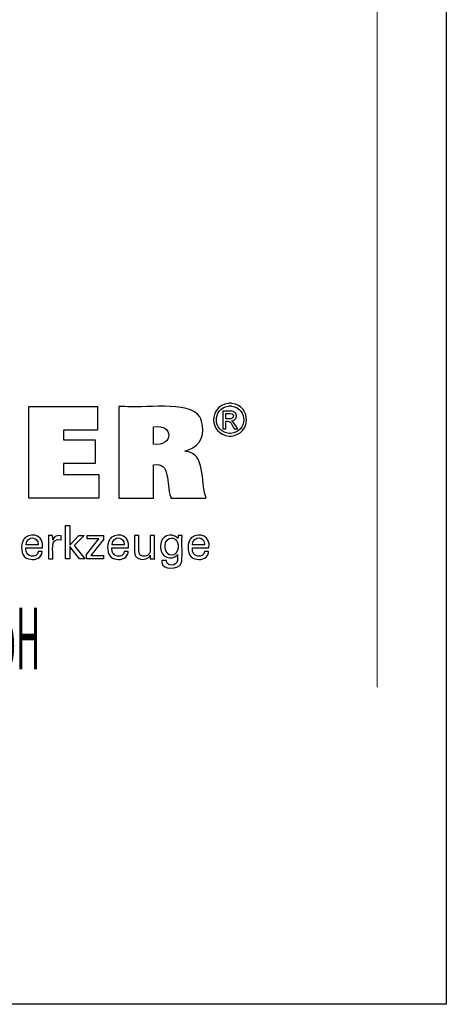
# Model space of a CAD drawing. Units: inches. Extents: x 5 to 292, y -203 to 5.
# Drawn here: x 255 to 292, y -203 to -117 of the extents above; entities that cross this region are included whole.
import ezdxf

# ---------------------------------------------------------------- set-up
doc = ezdxf.new("R2010")
doc.units = ezdxf.units.IN
doc.header["$MEASUREMENT"] = 0
doc.layers.add('Ebene 1', color=7, linetype='Continuous')

# ---------------------------------------------------------------- blocks, each defined once
blk = doc.blocks.new('block 2')
at = {"layer": 'Ebene 1', "lineweight": 0}
blk.add_lwpolyline([(285.923, -175.399), (285.923, 5.449), (10.523, 5.449), (10.523, -175.399)], dxfattribs=at)

msp = doc.modelspace()

# ---------------------------------------------------------------- linework, layer by layer
at = {"layer": 'Ebene 1', "color": 7, "lineweight": 25, "true_color": 0xffffff}
for points in [[(4.606, -203.252), (4.606, -6.625), (291.976, -6.625), (291.976, -203.252), (4.606, -203.252)], [(255.363, -158.803), (255.363, -150.754), (261.387, -150.754), (261.387, -152.822), (258.402, -152.822), (258.402, -153.695), (261.174, -153.695), (261.174, -155.763), (258.402, -155.763), (258.402, -156.713), (261.491, -156.713), (261.491, -158.803), (255.363, -158.803)], [(258.969, -164.141), (258.592, -164.141), (258.592, -161.208), (258.969, -161.208), (258.969, -162.932), (259.743, -162.092), (260.204, -162.092), (259.352, -162.976), (260.263, -164.141), (259.801, -164.141), (258.969, -163.046), (258.969, -164.141)], [(260.417, -164.141), (260.417, -163.763), (261.507, -162.377), (260.485, -162.377), (260.485, -162.097), (261.922, -162.097), (261.922, -162.426), (260.802, -163.852), (261.918, -163.852), (261.918, -164.141), (260.417, -164.141)]]:
    msp.add_lwpolyline(points, dxfattribs=at)
for points, knots in [([(263.254, -158.803), (263.254, -158.803), (263.254, -158.527), (263.254, -158.527), (263.254, -156.028), (263.254, -153.529), (263.254, -151.03), (263.254, -151.03), (263.254, -150.754), (263.254, -150.754), (263.254, -150.754), (263.774, -150.754), (263.774, -150.754), (265.101, -150.954), (269.535, -150.197), (270.346, -151.672), (270.346, -151.672), (270.435, -151.836), (270.435, -151.836), (270.435, -151.836), (270.513, -152.035), (270.513, -152.035), (270.82, -153.136), (270.506, -154.165), (269.366, -154.572), (269.366, -154.572), (269.205, -154.628), (269.205, -154.628), (269.205, -154.628), (269.034, -154.677), (269.034, -154.677), (269.034, -154.677), (269.193, -154.707), (269.193, -154.707), (270.881, -154.904), (270.406, -157.31), (270.872, -158.682), (270.872, -158.682), (270.899, -158.803), (270.899, -158.803), (270.899, -158.803), (270.793, -158.803), (270.793, -158.803), (269.84, -158.803), (268.886, -158.803), (267.932, -158.803), (267.932, -158.803), (267.827, -158.803), (267.827, -158.803), (267.827, -158.803), (267.804, -158.716), (267.804, -158.716), (267.35, -157.517), (267.876, -155.602), (266.295, -155.887), (266.295, -155.887), (266.283, -155.89), (266.283, -155.89), (266.283, -155.89), (266.283, -155.99), (266.283, -155.99), (266.283, -156.894), (266.283, -157.799), (266.283, -158.704), (266.283, -158.704), (266.283, -158.803), (266.283, -158.803), (266.283, -158.803), (266.179, -158.803), (266.179, -158.803), (265.239, -158.803), (264.298, -158.803), (263.358, -158.803), (263.358, -158.803), (263.254, -158.803), (263.254, -158.803)], [0, 0, 0, 0, 1, 1, 1, 2, 2, 2, 3, 3, 3, 4, 4, 4, 5, 5, 5, 6, 6, 6, 7, 7, 7, 8, 8, 8, 9, 9, 9, 10, 10, 10, 11, 11, 11, 12, 12, 12, 13, 13, 13, 14, 14, 14, 15, 15, 15, 16, 16, 16, 17, 17, 17, 18, 18, 18, 19, 19, 19, 20, 20, 20, 21, 21, 21, 22, 22, 22, 23, 23, 23, 24, 24, 24, 25, 25, 25, 25]), ([(273.011, -150.468), (273.011, -150.468), (273.092, -150.471), (273.092, -150.471), (273.092, -150.471), (273.172, -150.478), (273.172, -150.478), (274.925, -150.73), (274.859, -153.199), (273.094, -153.357), (273.094, -153.357), (273.011, -153.36), (273.011, -153.36), (273.011, -153.36), (272.928, -153.357), (272.928, -153.357), (271.162, -153.194), (271.095, -150.735), (272.85, -150.478), (272.85, -150.478), (272.931, -150.471), (272.931, -150.471), (272.931, -150.471), (273.011, -150.468), (273.011, -150.468)], [0, 0, 0, 0, 1, 1, 1, 2, 2, 2, 3, 3, 3, 4, 4, 4, 5, 5, 5, 6, 6, 6, 7, 7, 7, 8, 8, 8, 8]), ([(273.011, -150.708), (273.011, -150.708), (272.944, -150.71), (272.944, -150.71), (272.944, -150.71), (272.876, -150.716), (272.876, -150.716), (271.413, -150.934), (271.47, -152.979), (272.942, -153.118), (272.942, -153.118), (273.011, -153.12), (273.011, -153.12), (273.011, -153.12), (273.08, -153.118), (273.08, -153.118), (274.551, -152.982), (274.609, -150.93), (273.145, -150.716), (273.145, -150.716), (273.078, -150.71), (273.078, -150.71), (273.078, -150.71), (273.011, -150.708), (273.011, -150.708)], [0, 0, 0, 0, 1, 1, 1, 2, 2, 2, 3, 3, 3, 4, 4, 4, 5, 5, 5, 6, 6, 6, 7, 7, 7, 8, 8, 8, 8]), ([(272.377, -152.713), (272.377, -152.713), (272.377, -152.66), (272.377, -152.66), (272.377, -152.177), (272.377, -151.694), (272.377, -151.212), (272.377, -151.212), (272.377, -151.158), (272.377, -151.158), (272.377, -151.158), (272.445, -151.158), (272.445, -151.158), (272.71, -151.185), (273.32, -151.072), (273.487, -151.328), (273.487, -151.328), (273.504, -151.351), (273.504, -151.351), (273.504, -151.351), (273.519, -151.375), (273.519, -151.375), (273.672, -151.636), (273.506, -151.947), (273.217, -152.006), (273.217, -152.006), (273.175, -152.013), (273.175, -152.013), (273.175, -152.013), (273.132, -152.018), (273.132, -152.018), (273.132, -152.018), (273.15, -152.026), (273.15, -152.026), (273.345, -152.097), (273.558, -152.534), (273.677, -152.703), (273.677, -152.703), (273.683, -152.713), (273.683, -152.713), (273.683, -152.713), (273.673, -152.713), (273.673, -152.713), (273.578, -152.713), (273.483, -152.713), (273.387, -152.713), (273.387, -152.713), (273.376, -152.713), (273.376, -152.713), (273.376, -152.713), (273.372, -152.705), (273.372, -152.705), (273.149, -152.37), (273.111, -151.99), (272.633, -152.053), (272.633, -152.053), (272.628, -152.053), (272.628, -152.053), (272.628, -152.053), (272.628, -152.076), (272.628, -152.076), (272.628, -152.281), (272.628, -152.486), (272.628, -152.691), (272.628, -152.691), (272.628, -152.713), (272.628, -152.713), (272.628, -152.713), (272.619, -152.713), (272.619, -152.713), (272.541, -152.713), (272.464, -152.713), (272.386, -152.713), (272.386, -152.713), (272.377, -152.713), (272.377, -152.713)], [0, 0, 0, 0, 1, 1, 1, 2, 2, 2, 3, 3, 3, 4, 4, 4, 5, 5, 5, 6, 6, 6, 7, 7, 7, 8, 8, 8, 9, 9, 9, 10, 10, 10, 11, 11, 11, 12, 12, 12, 13, 13, 13, 14, 14, 14, 15, 15, 15, 16, 16, 16, 17, 17, 17, 18, 18, 18, 19, 19, 19, 20, 20, 20, 21, 21, 21, 22, 22, 22, 23, 23, 23, 24, 24, 24, 25, 25, 25, 25]), ([(272.628, -151.839), (272.628, -151.839), (272.666, -151.839), (272.666, -151.839), (272.884, -151.825), (273.353, -151.917), (273.306, -151.556), (273.306, -151.556), (273.303, -151.542), (273.303, -151.542), (273.303, -151.542), (273.299, -151.528), (273.299, -151.528), (273.217, -151.298), (272.858, -151.389), (272.664, -151.369), (272.664, -151.369), (272.628, -151.369), (272.628, -151.369), (272.628, -151.369), (272.628, -151.385), (272.628, -151.385), (272.628, -151.531), (272.628, -151.677), (272.628, -151.823), (272.628, -151.823), (272.628, -151.839), (272.628, -151.839)], [0, 0, 0, 0, 1, 1, 1, 2, 2, 2, 3, 3, 3, 4, 4, 4, 5, 5, 5, 6, 6, 6, 7, 7, 7, 8, 8, 8, 9, 9, 9, 9]), ([(266.289, -154.077), (266.289, -154.077), (266.297, -154.078), (266.297, -154.078), (268.021, -154.295), (268.137, -152.253), (266.304, -152.554), (266.304, -152.554), (266.289, -152.555), (266.289, -152.555), (266.289, -152.555), (266.289, -152.608), (266.289, -152.608), (266.289, -153.08), (266.289, -153.552), (266.289, -154.025), (266.289, -154.025), (266.289, -154.077), (266.289, -154.077)], [0, 0, 0, 0, 1, 1, 1, 2, 2, 2, 3, 3, 3, 4, 4, 4, 5, 5, 5, 6, 6, 6, 6]), ([(256.528, -163.484), (256.528, -163.484), (256.525, -163.554), (256.525, -163.554), (256.525, -163.554), (256.516, -163.62), (256.516, -163.62), (256.516, -163.62), (256.502, -163.683), (256.502, -163.683), (256.354, -164.185), (255.762, -164.266), (255.324, -164.138), (255.324, -164.138), (255.244, -164.11), (255.244, -164.11), (255.244, -164.11), (255.169, -164.074), (255.169, -164.074), (254.644, -163.815), (254.647, -162.909), (254.881, -162.473), (254.881, -162.473), (254.926, -162.4), (254.926, -162.4), (254.926, -162.4), (254.977, -162.333), (254.977, -162.333), (254.977, -162.333), (255.033, -162.273), (255.033, -162.273), (255.776, -161.715), (256.718, -162.205), (256.56, -163.16), (256.56, -163.16), (256.558, -163.181), (256.558, -163.181), (256.558, -163.181), (256.509, -163.181), (256.509, -163.181), (256.059, -163.181), (255.609, -163.181), (255.159, -163.181), (255.159, -163.181), (255.109, -163.181), (255.109, -163.181), (255.109, -163.181), (255.109, -163.182), (255.109, -163.182), (255.007, -164.115), (256.135, -164.071), (256.17, -163.527), (256.17, -163.527), (256.173, -163.484), (256.173, -163.484), (256.173, -163.484), (256.185, -163.484), (256.185, -163.484), (256.295, -163.484), (256.406, -163.484), (256.516, -163.484), (256.516, -163.484), (256.528, -163.484), (256.528, -163.484)], [0, 0, 0, 0, 1, 1, 1, 2, 2, 2, 3, 3, 3, 4, 4, 4, 5, 5, 5, 6, 6, 6, 7, 7, 7, 8, 8, 8, 9, 9, 9, 10, 10, 10, 11, 11, 11, 12, 12, 12, 13, 13, 13, 14, 14, 14, 15, 15, 15, 16, 16, 16, 17, 17, 17, 18, 18, 18, 19, 19, 19, 20, 20, 20, 21, 21, 21, 21]), ([(255.129, -162.916), (255.129, -162.916), (255.165, -162.916), (255.165, -162.916), (255.492, -162.916), (255.819, -162.916), (256.147, -162.916), (256.147, -162.916), (256.183, -162.916), (256.183, -162.916), (256.183, -162.916), (256.183, -162.914), (256.183, -162.914), (256.231, -162.122), (255.184, -162.093), (255.13, -162.856), (255.13, -162.856), (255.129, -162.916), (255.129, -162.916)], [0, 0, 0, 0, 1, 1, 1, 2, 2, 2, 3, 3, 3, 4, 4, 4, 5, 5, 5, 6, 6, 6, 6]), ([(257.083, -164.141), (257.083, -164.141), (257.083, -164.082), (257.083, -164.082), (257.071, -163.426), (257.105, -162.768), (257.073, -162.113), (257.073, -162.113), (257.072, -162.097), (257.072, -162.097), (257.072, -162.097), (257.085, -162.097), (257.085, -162.097), (257.202, -162.097), (257.319, -162.097), (257.437, -162.097), (257.437, -162.097), (257.45, -162.097), (257.45, -162.097), (257.45, -162.097), (257.45, -162.11), (257.45, -162.11), (257.453, -162.232), (257.455, -162.353), (257.458, -162.475), (257.458, -162.475), (257.458, -162.488), (257.458, -162.488), (257.458, -162.488), (257.471, -162.446), (257.471, -162.446), (257.576, -162.136), (257.89, -162.061), (258.179, -162.109), (258.179, -162.109), (258.188, -162.111), (258.188, -162.111), (258.188, -162.111), (258.188, -162.123), (258.188, -162.123), (258.188, -162.232), (258.188, -162.341), (258.188, -162.45), (258.188, -162.45), (258.188, -162.462), (258.188, -162.462), (258.188, -162.462), (258.174, -162.46), (258.174, -162.46), (257.119, -162.258), (257.548, -163.507), (257.458, -164.101), (257.458, -164.101), (257.458, -164.141), (257.458, -164.141), (257.458, -164.141), (257.445, -164.141), (257.445, -164.141), (257.329, -164.141), (257.213, -164.141), (257.096, -164.141), (257.096, -164.141), (257.083, -164.141), (257.083, -164.141)], [0, 0, 0, 0, 1, 1, 1, 2, 2, 2, 3, 3, 3, 4, 4, 4, 5, 5, 5, 6, 6, 6, 7, 7, 7, 8, 8, 8, 9, 9, 9, 10, 10, 10, 11, 11, 11, 12, 12, 12, 13, 13, 13, 14, 14, 14, 15, 15, 15, 16, 16, 16, 17, 17, 17, 18, 18, 18, 19, 19, 19, 20, 20, 20, 21, 21, 21, 21]), ([(264.072, -163.484), (264.072, -163.484), (264.069, -163.554), (264.069, -163.554), (264.069, -163.554), (264.06, -163.62), (264.06, -163.62), (264.06, -163.62), (264.046, -163.683), (264.046, -163.683), (263.898, -164.185), (263.306, -164.266), (262.869, -164.138), (262.869, -164.138), (262.788, -164.11), (262.788, -164.11), (262.788, -164.11), (262.713, -164.074), (262.713, -164.074), (262.188, -163.814), (262.191, -162.91), (262.424, -162.473), (262.424, -162.473), (262.469, -162.4), (262.469, -162.4), (262.469, -162.4), (262.521, -162.333), (262.521, -162.333), (262.521, -162.333), (262.577, -162.273), (262.577, -162.273), (263.319, -161.716), (264.262, -162.205), (264.104, -163.16), (264.104, -163.16), (264.103, -163.17), (264.103, -163.17), (264.103, -163.17), (264.102, -163.181), (264.102, -163.181), (264.102, -163.181), (264.052, -163.181), (264.052, -163.181), (263.602, -163.181), (263.153, -163.181), (262.703, -163.181), (262.703, -163.181), (262.653, -163.181), (262.653, -163.181), (262.653, -163.181), (262.653, -163.182), (262.653, -163.182), (262.55, -164.115), (263.678, -164.072), (263.714, -163.527), (263.714, -163.527), (263.717, -163.484), (263.717, -163.484), (263.717, -163.484), (263.729, -163.484), (263.729, -163.484), (263.839, -163.484), (263.95, -163.484), (264.06, -163.484), (264.06, -163.484), (264.072, -163.484), (264.072, -163.484)], [0, 0, 0, 0, 1, 1, 1, 2, 2, 2, 3, 3, 3, 4, 4, 4, 5, 5, 5, 6, 6, 6, 7, 7, 7, 8, 8, 8, 9, 9, 9, 10, 10, 10, 11, 11, 11, 12, 12, 12, 13, 13, 13, 14, 14, 14, 15, 15, 15, 16, 16, 16, 17, 17, 17, 18, 18, 18, 19, 19, 19, 20, 20, 20, 21, 21, 21, 22, 22, 22, 22]), ([(262.673, -162.916), (262.673, -162.916), (262.709, -162.916), (262.709, -162.916), (263.036, -162.916), (263.363, -162.916), (263.69, -162.916), (263.69, -162.916), (263.727, -162.916), (263.727, -162.916), (263.727, -162.916), (263.727, -162.914), (263.727, -162.914), (263.775, -162.122), (262.727, -162.093), (262.674, -162.856), (262.674, -162.856), (262.673, -162.916), (262.673, -162.916)], [0, 0, 0, 0, 1, 1, 1, 2, 2, 2, 3, 3, 3, 4, 4, 4, 5, 5, 5, 6, 6, 6, 6]), ([(266.004, -163.819), (266.004, -163.819), (265.987, -163.855), (265.987, -163.855), (265.987, -163.855), (265.967, -163.889), (265.967, -163.889), (265.753, -164.23), (265.204, -164.257), (264.89, -164.05), (264.89, -164.05), (264.859, -164.029), (264.859, -164.029), (264.859, -164.029), (264.829, -164.006), (264.829, -164.006), (264.829, -164.006), (264.802, -163.982), (264.802, -163.982), (264.724, -163.91), (264.674, -163.832), (264.654, -163.728), (264.654, -163.728), (264.649, -163.704), (264.649, -163.704), (264.649, -163.704), (264.645, -163.676), (264.645, -163.676), (264.613, -163.274), (264.641, -162.833), (264.631, -162.429), (264.631, -162.429), (264.631, -162.097), (264.631, -162.097), (264.631, -162.097), (264.644, -162.097), (264.644, -162.097), (264.76, -162.097), (264.877, -162.097), (264.993, -162.097), (264.993, -162.097), (265.005, -162.097), (265.005, -162.097), (265.005, -162.097), (265.005, -162.435), (265.005, -162.435), (265.023, -162.784), (264.973, -163.269), (265.027, -163.606), (265.027, -163.606), (265.04, -163.648), (265.04, -163.648), (265.04, -163.648), (265.055, -163.687), (265.055, -163.687), (265.113, -163.819), (265.225, -163.88), (265.363, -163.899), (265.363, -163.899), (265.41, -163.903), (265.41, -163.903), (265.41, -163.903), (265.461, -163.905), (265.461, -163.905), (265.461, -163.905), (265.513, -163.903), (265.513, -163.903), (265.513, -163.903), (265.563, -163.899), (265.563, -163.899), (265.716, -163.879), (265.848, -163.807), (265.936, -163.678), (265.936, -163.678), (265.956, -163.643), (265.956, -163.643), (265.956, -163.643), (265.973, -163.605), (265.973, -163.605), (266.049, -163.346), (265.979, -162.733), (266.004, -162.444), (266.004, -162.444), (266.004, -162.097), (266.004, -162.097), (266.004, -162.097), (266.017, -162.097), (266.017, -162.097), (266.134, -162.097), (266.251, -162.097), (266.369, -162.097), (266.369, -162.097), (266.382, -162.097), (266.382, -162.097), (266.382, -162.097), (266.382, -162.153), (266.382, -162.153), (266.397, -162.797), (266.354, -163.481), (266.397, -164.122), (266.397, -164.122), (266.4, -164.141), (266.4, -164.141), (266.4, -164.141), (266.387, -164.141), (266.387, -164.141), (266.267, -164.141), (266.148, -164.141), (266.029, -164.141), (266.029, -164.141), (266.016, -164.141), (266.016, -164.141), (266.016, -164.141), (266.015, -164.13), (266.015, -164.13), (266.011, -164.03), (266.009, -163.93), (266.004, -163.83), (266.004, -163.83), (266.004, -163.819), (266.004, -163.819)], [0, 0, 0, 0, 1, 1, 1, 2, 2, 2, 3, 3, 3, 4, 4, 4, 5, 5, 5, 6, 6, 6, 7, 7, 7, 8, 8, 8, 9, 9, 9, 10, 10, 10, 11, 11, 11, 12, 12, 12, 13, 13, 13, 14, 14, 14, 15, 15, 15, 16, 16, 16, 17, 17, 17, 18, 18, 18, 19, 19, 19, 20, 20, 20, 21, 21, 21, 22, 22, 22, 23, 23, 23, 24, 24, 24, 25, 25, 25, 26, 26, 26, 27, 27, 27, 28, 28, 28, 29, 29, 29, 30, 30, 30, 31, 31, 31, 32, 32, 32, 33, 33, 33, 34, 34, 34, 35, 35, 35, 36, 36, 36, 37, 37, 37, 38, 38, 38, 39, 39, 39, 40, 40, 40, 40]), ([(268.414, -163.753), (268.414, -163.753), (268.399, -163.779), (268.399, -163.779), (268.399, -163.779), (268.381, -163.805), (268.381, -163.805), (267.884, -164.308), (266.909, -164.026), (266.917, -163.154), (266.917, -163.154), (266.914, -163.049), (266.914, -163.049), (266.914, -163.049), (266.917, -162.95), (266.917, -162.95), (266.904, -162.146), (267.853, -161.753), (268.398, -162.286), (268.398, -162.286), (268.421, -162.317), (268.421, -162.317), (268.421, -162.317), (268.442, -162.349), (268.442, -162.349), (268.442, -162.349), (268.443, -162.34), (268.443, -162.34), (268.447, -162.262), (268.451, -162.184), (268.456, -162.105), (268.456, -162.105), (268.456, -162.097), (268.456, -162.097), (268.456, -162.097), (268.468, -162.097), (268.468, -162.097), (268.578, -162.097), (268.688, -162.097), (268.798, -162.097), (268.798, -162.097), (268.81, -162.097), (268.81, -162.097), (268.81, -162.097), (268.807, -162.135), (268.807, -162.135), (268.758, -162.854), (268.84, -163.655), (268.769, -164.353), (268.769, -164.353), (268.749, -164.433), (268.749, -164.433), (268.749, -164.433), (268.724, -164.507), (268.724, -164.507), (268.563, -165.105), (267.046, -165.149), (267.028, -164.417), (267.028, -164.417), (267.02, -164.345), (267.02, -164.345), (267.02, -164.345), (267.017, -164.268), (267.017, -164.268), (267.017, -164.268), (267.031, -164.268), (267.031, -164.268), (267.157, -164.268), (267.283, -164.268), (267.409, -164.268), (267.409, -164.268), (267.423, -164.268), (267.423, -164.268), (267.423, -164.268), (267.425, -164.313), (267.425, -164.313), (267.425, -164.313), (267.431, -164.355), (267.431, -164.355), (267.479, -164.671), (267.78, -164.717), (268.047, -164.671), (268.047, -164.671), (268.095, -164.659), (268.095, -164.659), (268.095, -164.659), (268.14, -164.644), (268.14, -164.644), (268.488, -164.509), (268.401, -164.095), (268.414, -163.801), (268.414, -163.801), (268.414, -163.753), (268.414, -163.753)], [0, 0, 0, 0, 1, 1, 1, 2, 2, 2, 3, 3, 3, 4, 4, 4, 5, 5, 5, 6, 6, 6, 7, 7, 7, 8, 8, 8, 9, 9, 9, 10, 10, 10, 11, 11, 11, 12, 12, 12, 13, 13, 13, 14, 14, 14, 15, 15, 15, 16, 16, 16, 17, 17, 17, 18, 18, 18, 19, 19, 19, 20, 20, 20, 21, 21, 21, 22, 22, 22, 23, 23, 23, 24, 24, 24, 25, 25, 25, 26, 26, 26, 27, 27, 27, 28, 28, 28, 29, 29, 29, 30, 30, 30, 31, 31, 31, 31]), ([(268.459, -163.029), (268.459, -163.029), (268.457, -162.958), (268.457, -162.958), (268.457, -162.958), (268.452, -162.889), (268.452, -162.889), (268.362, -162.079), (267.329, -162.1), (267.312, -163.012), (267.312, -163.012), (267.31, -163.091), (267.31, -163.091), (267.31, -163.091), (267.312, -163.163), (267.312, -163.163), (267.344, -164.014), (268.386, -164.041), (268.452, -163.182), (268.452, -163.182), (268.458, -163.108), (268.458, -163.108), (268.458, -163.108), (268.459, -163.029), (268.459, -163.029)], [0, 0, 0, 0, 1, 1, 1, 2, 2, 2, 3, 3, 3, 4, 4, 4, 5, 5, 5, 6, 6, 6, 7, 7, 7, 8, 8, 8, 8]), ([(271.125, -163.484), (271.125, -163.484), (271.121, -163.554), (271.121, -163.554), (271.121, -163.554), (271.112, -163.62), (271.112, -163.62), (271.112, -163.62), (271.098, -163.683), (271.098, -163.683), (270.95, -164.185), (270.358, -164.265), (269.92, -164.138), (269.92, -164.138), (269.84, -164.11), (269.84, -164.11), (269.84, -164.11), (269.765, -164.074), (269.765, -164.074), (269.24, -163.815), (269.243, -162.909), (269.477, -162.473), (269.477, -162.473), (269.522, -162.4), (269.522, -162.4), (269.522, -162.4), (269.572, -162.333), (269.572, -162.333), (269.572, -162.333), (269.629, -162.273), (269.629, -162.273), (270.372, -161.716), (271.313, -162.204), (271.156, -163.16), (271.156, -163.16), (271.155, -163.17), (271.155, -163.17), (271.155, -163.17), (271.155, -163.181), (271.155, -163.181), (271.155, -163.181), (271.105, -163.181), (271.105, -163.181), (270.655, -163.181), (270.205, -163.181), (269.755, -163.181), (269.755, -163.181), (269.705, -163.181), (269.705, -163.181), (269.705, -163.181), (269.705, -163.182), (269.705, -163.182), (269.602, -164.116), (270.733, -164.07), (270.766, -163.527), (270.766, -163.527), (270.769, -163.484), (270.769, -163.484), (270.769, -163.484), (270.781, -163.484), (270.781, -163.484), (270.891, -163.484), (271.002, -163.484), (271.112, -163.484), (271.112, -163.484), (271.125, -163.484), (271.125, -163.484)], [0, 0, 0, 0, 1, 1, 1, 2, 2, 2, 3, 3, 3, 4, 4, 4, 5, 5, 5, 6, 6, 6, 7, 7, 7, 8, 8, 8, 9, 9, 9, 10, 10, 10, 11, 11, 11, 12, 12, 12, 13, 13, 13, 14, 14, 14, 15, 15, 15, 16, 16, 16, 17, 17, 17, 18, 18, 18, 19, 19, 19, 20, 20, 20, 21, 21, 21, 22, 22, 22, 22]), ([(269.725, -162.916), (269.725, -162.916), (269.76, -162.916), (269.76, -162.916), (270.088, -162.916), (270.415, -162.916), (270.743, -162.916), (270.743, -162.916), (270.779, -162.916), (270.779, -162.916), (270.779, -162.916), (270.779, -162.914), (270.779, -162.914), (270.827, -162.121), (269.779, -162.093), (269.727, -162.856), (269.727, -162.856), (269.725, -162.916), (269.725, -162.916)], [0, 0, 0, 0, 1, 1, 1, 2, 2, 2, 3, 3, 3, 4, 4, 4, 5, 5, 5, 6, 6, 6, 6])]:
    msp.add_open_spline(points, degree=3, knots=knots, dxfattribs=at)

# ---------------------------------------------------------------- block references
at = {"layer": 'Ebene 1'}
msp.add_blockref('block 2', (0, 0), dxfattribs=at)

# ---------------------------------------------------------------- texts
at = {"layer": 'Ebene 1', "color": 7, "true_color": 0xffffff, "insert": (188.792, -173.838), "char_height": 5.41498, "attachment_point": 7}
msp.add_mtext('\\fMyriad Pro|b0|i0|c0|p34;\\W0.400002;Copyright Kemmler Praezisionswerkzeuge GmbH', dxfattribs=at)

doc.saveas('drawing.dxf')
